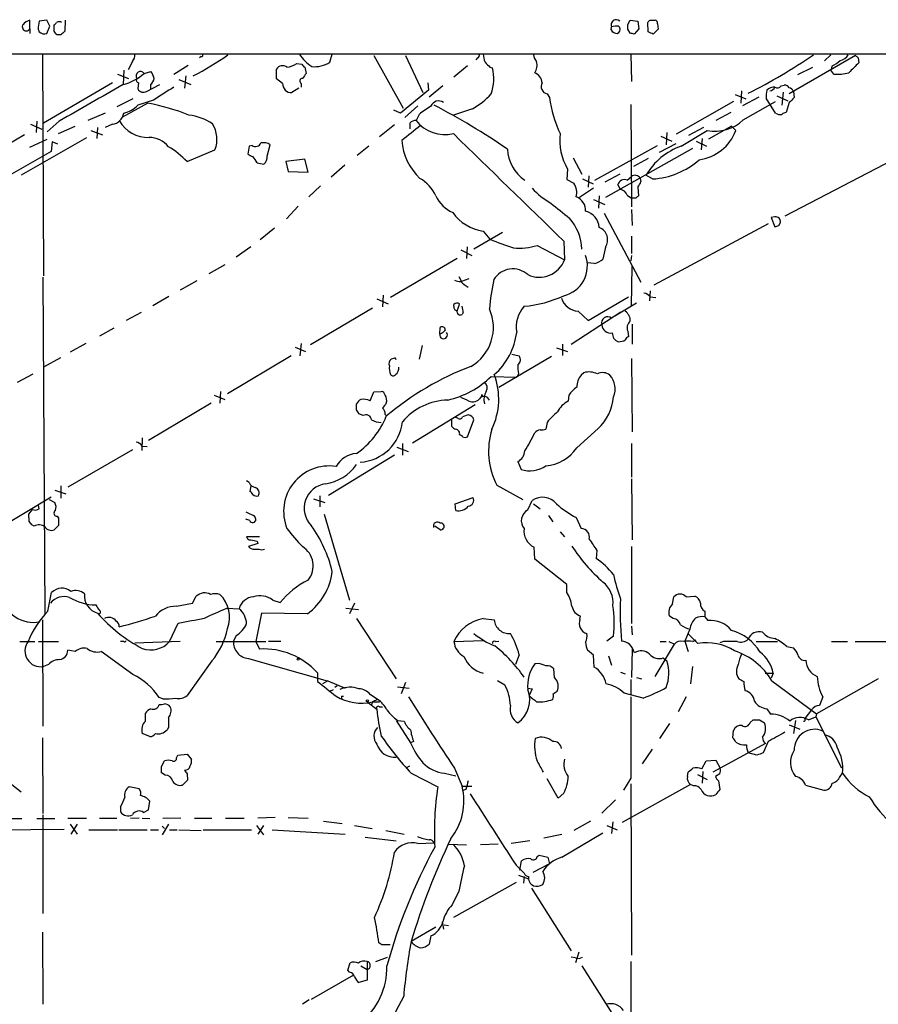
# Model space of a CAD drawing. Extents: x 14 to 1054, y 4 to 883.
# Drawn here: x 616 to 733, y 721 to 855 of the extents above; entities that cross this region are included whole.
import ezdxf

# ---------------------------------------------------------------- set-up
doc = ezdxf.new("R2010")
doc.units = 0
doc.header["$MEASUREMENT"] = 0
doc.layers.add('MAIN', color=5, linetype='CONTINUOUS')

msp = doc.modelspace()

# ---------------------------------------------------------------- linework, layer by layer
at = {"layer": 'MAIN'}
for p, q in [((617.5587, 854.0326), (617.5587, 855.218)), ((619.8447, 855.218), (618.8287, 855.0486)), ((620.268, 854.3713), (619.8447, 855.218)), ((622.3847, 855.218), (622.3, 853.694)), ((699.0927, 854.6253), (699.4313, 855.218)), ((699.4313, 855.218), (700.4473, 855.0486)), ((702.1407, 855.218), (702.818, 855.218)), ((617.5587, 854.0326), (617.5587, 853.3553)), ((618.6593, 853.948), (618.8287, 853.6093)), ((619.8447, 853.3553), (620.268, 854.3713)), ((620.8607, 853.694), (620.8607, 854.5406)), ((696.8067, 853.8633), (696.8913, 854.2866)), ((697.8227, 854.3713), (697.992, 854.202)), ((699.4313, 853.44), (699.0927, 853.948)), ((700.6167, 854.0326), (699.9393, 853.2706)), ((700.4473, 855.0486), (700.6167, 854.0326)), ((701.8867, 853.6093), (701.802, 854.8793)), ((703.2413, 853.948), (702.564, 853.2706)), ((703.1567, 854.71), (703.2413, 853.948)), ((621.792, 853.186), (621.1993, 853.186)), ((57.8273, 850.646), (1050.7133, 850.5613)), ((619.252, 850.5613), (619.4213, 820.3353)), ((640.9267, 850.2226), (640.6727, 850.0533)), ((658.4527, 849.4606), (658.7913, 850.5613)), ((664.464, 850.392), (668.4433, 843.1953)), ((668.782, 850.392), (671.1527, 845.312)), ((678.6033, 850.0533), (678.3493, 849.7993)), ((699.516, 850.5613), (699.6007, 846.836)), ((730.1653, 850.392), (721.106, 845.1426)), ((726.7787, 850.4766), (725.932, 849.63)), ((730.504, 850.0533), (730.5887, 849.376)), ((631.5287, 849.5453), (630.936, 848.4446)), ((639.1487, 849.0373), (637.2013, 847.7673)), ((651.1713, 847.1746), (651.1713, 848.5293)), ((653.9653, 849.2913), (654.6427, 849.2066)), ((655.066, 848.7833), (655.2353, 847.9366)), ((677.2487, 848.9526), (675.386, 847.4286)), ((680.2967, 848.7833), (680.6353, 848.6986)), ((722.2913, 847.7673), (724.3233, 848.7833)), ((726.948, 848.9526), (726.7787, 848.36)), ((629.4967, 847.852), (631.0207, 847.2593)), ((630.3433, 848.36), (630.2587, 846.4126)), ((633.1373, 847.9366), (634.0687, 848.1906)), ((637.8787, 847.09), (639.4873, 846.4126)), ((638.81, 847.598), (638.6407, 845.9046)), ((652.018, 846.582), (651.1713, 847.1746)), ((727.202, 847.852), (726.7787, 848.36)), ((628.8193, 846.6666), (619.4213, 841.1633)), ((632.3753, 846.6666), (632.2907, 845.82)), ((633.476, 845.4813), (635.254, 846.4126)), ((633.984, 846.4126), (633.984, 845.82)), ((654.2193, 845.9046), (653.288, 845.312)), ((654.558, 846.582), (654.558, 846.074)), ((671.83, 846.6666), (671.9147, 845.6506)), ((673.862, 846.2433), (671.9993, 844.7193)), ((720.0053, 846.2433), (720.4287, 846.328)), ((631.6133, 844.4653), (629.412, 843.3646)), ((671.9147, 845.6506), (668.1047, 842.518)), ((688.086, 845.1426), (688.4247, 844.6346)), ((713.74, 845.058), (715.1793, 844.4653)), ((714.5867, 845.566), (714.502, 843.8726)), ((716.9573, 844.7193), (714.756, 843.534)), ((719.2433, 842.518), (717.9733, 844.55)), ((719.4127, 844.8886), (720.9367, 844.2113)), ((720.2593, 845.3966), (720.09, 843.6186)), ((721.6987, 845.4813), (721.7833, 844.6346)), ((633.6453, 843.8726), (630.0893, 841.9253)), ((634.4073, 844.296), (632.2907, 843.6186)), ((670.4753, 843.534), (668.6973, 841.9253)), ((677.926, 843.1106), (675.3013, 842.264)), ((699.516, 843.7033), (699.6007, 829.7333)), ((713.486, 844.1266), (705.6967, 839.6393)), ((714.8407, 841.5866), (719.2433, 844.1266)), ((721.106, 843.9573), (720.6827, 842.6026)), ((627.8033, 842.518), (625.4327, 841.502)), ((668.1047, 842.518), (667.1733, 842.9413)), ((670.6447, 842.3486), (670.2213, 841.502)), ((713.1473, 842.6026), (711.1153, 841.502)), ((617.6433, 840.994), (619.1673, 840.3166)), ((618.49, 841.4173), (618.4053, 839.8933)), ((621.538, 841.4173), (619.9293, 839.978)), ((621.4533, 839.724), (623.7393, 840.74)), ((626.7873, 840.5706), (626.7027, 839.0466)), ((628.8193, 840.994), (627.8033, 840.5706)), ((667.258, 840.9093), (665.226, 839.3006)), ((669.3747, 841.1633), (669.3747, 840.4013)), ((709.422, 840.5706), (707.39, 839.47)), ((713.232, 840.74), (710.0993, 838.962)), ((713.232, 840.74), (713.8247, 840.1473)), ((616.7967, 839.5546), (607.2293, 833.9666)), ((625.2633, 839.1313), (616.3733, 834.0513)), ((625.856, 840.1473), (627.4647, 839.5546)), ((703.58, 839.3853), (705.104, 838.708)), ((704.4267, 839.8933), (704.342, 838.2)), ((706.374, 838.0306), (709.93, 840.1473)), ((709.2527, 839.0466), (709.0833, 837.5226)), ((617.5587, 837.8613), (619.9293, 838.962)), ((620.6067, 838.6233), (620.4373, 837.2686)), ((621.3687, 838.2846), (620.6067, 838.6233)), ((647.446, 838.0306), (647.2767, 836.93)), ((647.8693, 838.1153), (647.446, 838.0306)), ((649.9013, 836.676), (650.3247, 838.2)), ((663.7867, 838.0306), (662.178, 836.7606)), ((694.6053, 833.374), (703.1567, 838.1153)), ((707.898, 837.692), (696.0447, 831.0033)), ((703.4107, 837.184), (705.6967, 838.3693)), ((708.406, 838.708), (709.8453, 838.0306)), ((739.4787, 838.3693), (720.5133, 828.4633)), ((620.4373, 837.2686), (596.9847, 823.976)), ((638.9793, 835.914), (642.7893, 837.5226)), ((691.642, 836.422), (692.8273, 834.2206)), ((701.8867, 836.3373), (699.8547, 835.2366)), ((648.5467, 835.7446), (649.478, 835.5753)), ((655.066, 836.2526), (652.4413, 835.914)), ((652.4413, 835.914), (652.78, 834.5593)), ((655.4893, 834.4746), (655.066, 836.2526)), ((660.4847, 835.406), (658.622, 833.7973)), ((652.78, 834.5593), (655.4893, 834.4746)), ((690.88, 834.898), (690.7953, 833.4586)), ((693.7587, 833.9666), (693.674, 832.4426)), ((697.992, 834.2206), (695.96, 833.12)), ((699.008, 833.374), (699.6007, 833.882)), ((700.786, 833.628), (700.8707, 833.2046)), ((702.4793, 833.5433), (701.548, 834.0513)), ((657.1827, 832.612), (655.574, 831.088)), ((690.7953, 833.4586), (691.7267, 832.9506)), ((692.912, 833.5433), (694.3513, 832.866)), ((698.0767, 832.104), (697.738, 832.7813)), ((700.4473, 832.4426), (700.532, 831.2573)), ((694.436, 832.2733), (692.4887, 831.0033)), ((695.198, 831.2573), (695.1133, 829.564)), ((699.008, 831.342), (699.6007, 830.9186)), ((654.1347, 829.818), (652.526, 828.1246)), ((694.436, 830.7493), (695.96, 830.072)), ((700.1933, 830.9186), (699.6007, 830.9186)), ((695.8753, 828.8866), (700.8707, 819.4886)), ((699.6007, 829.3946), (699.6853, 827.1933)), ((719.1587, 828.3786), (718.6507, 828.294)), ((718.6507, 828.294), (719.1587, 827.024)), ((718.2273, 827.4473), (702.6487, 819.0653)), ((719.6667, 827.1933), (719.9207, 827.6166)), ((650.9173, 826.8546), (648.97, 825.246)), ((681.99, 826.262), (678.0953, 823.976)), ((679.3653, 826.4313), (680.2967, 825.3306)), ((699.6007, 825.754), (699.6007, 823.3833)), ((647.7, 824.3146), (645.668, 822.8753)), ((677.164, 824.3146), (677.0793, 822.706)), ((686.7313, 824.484), (690.4567, 822.5366)), ((690.372, 825.0766), (690.4567, 822.5366)), ((696.0447, 824.23), (695.706, 822.6213)), ((676.3173, 823.8913), (677.8413, 823.1293)), ((699.6007, 823.1293), (699.516, 822.3673)), ((644.144, 821.8593), (641.9427, 820.5893)), ((675.8093, 822.706), (666.75, 817.372)), ((694.5207, 822.0286), (693.5893, 822.1133)), ((699.6007, 816.2713), (699.6853, 821.6053)), ((676.0633, 820.2506), (676.402, 819.5733)), ((619.3367, 820.166), (619.5907, 774.192)), ((640.334, 819.658), (638.048, 818.388)), ((677.418, 819.912), (676.402, 819.5733)), ((636.524, 817.5413), (634.3227, 816.2713)), ((665.734, 817.7106), (665.6493, 816.102)), ((702.1407, 818.3033), (702.056, 816.9486)), ((664.8873, 817.2026), (666.4113, 816.5253)), ((675.386, 816.1866), (675.386, 816.4406)), ((693.674, 814.2393), (699.1773, 817.4566)), ((700.278, 816.61), (697.3147, 814.832)), ((702.1407, 817.4566), (702.9027, 817.372)), ((632.714, 815.34), (630.682, 814.2393)), ((664.2947, 815.9326), (655.828, 810.9373)), ((676.656, 815.34), (676.4867, 815.086)), ((691.388, 811.022), (698.1613, 815.4246)), ((692.3193, 815.5093), (693.674, 814.2393)), ((699.6853, 813.7313), (699.6853, 811.022)), ((628.9887, 813.2233), (627.0413, 812.1226)), ((673.4387, 812.3766), (673.5233, 813.308)), ((673.6927, 812.4613), (673.4387, 812.3766)), ((699.0927, 812.8), (699.1773, 812.038)), ((625.1787, 811.1066), (623.062, 809.9213)), ((654.558, 811.1066), (654.3887, 809.4133)), ((671.068, 810.8526), (670.6447, 808.99)), ((690.2027, 811.022), (690.2027, 809.498)), ((653.7113, 810.5986), (655.1507, 810.006)), ((683.26, 809.6673), (684.276, 809.4133)), ((689.356, 810.514), (690.88, 810.006)), ((621.7073, 809.1593), (619.4213, 807.8893)), ((653.2033, 809.4133), (644.4827, 804.2486)), ((667.1733, 809.0746), (666.8347, 808.99)), ((688.6787, 809.3286), (681.482, 805.0953)), ((699.6007, 809.0746), (699.6853, 799.084)), ((615.8653, 805.8573), (617.982, 806.958)), ((684.1913, 806.958), (683.9373, 806.5346)), ((693.0813, 807.1273), (692.7427, 806.7886)), ((680.466, 806.6193), (683.9373, 806.5346)), ((643.5513, 804.5873), (643.4667, 802.9786)), ((663.956, 803.3173), (664.464, 804.5026)), ((664.464, 804.5026), (665.48, 804.5873)), ((679.196, 804.164), (679.1113, 803.8253)), ((642.2813, 802.9786), (633.73, 797.8986)), ((642.7047, 804.0793), (644.144, 803.4866)), ((662.0933, 802.0473), (662.0933, 802.894)), ((669.7133, 797.56), (678.2647, 802.8093)), ((677.164, 803.402), (676.3173, 803.7406)), ((691.0493, 804.0793), (690.9647, 803.2326)), ((663.0247, 801.2853), (662.432, 801.5393)), ((665.988, 801.4546), (666.1573, 801.2853)), ((675.0473, 800.6926), (675.0473, 799.846)), ((675.894, 800.9466), (675.64, 801.0313)), ((677.3333, 801.37), (676.5713, 801.116)), ((677.2487, 798.4066), (678.0953, 800.6926)), ((688.086, 800.354), (687.9167, 799.4226)), ((692.15, 796.8826), (695.0287, 799.5073)), ((632.8833, 798.2373), (632.7987, 796.544)), ((668.3587, 797.4753), (668.3587, 795.8666)), ((699.6007, 797.4753), (699.6007, 792.9033)), ((631.5287, 796.6286), (622.7233, 791.5486)), ((632.8833, 797.1366), (633.5607, 797.052)), ((667.5967, 796.9673), (669.1207, 796.3746)), ((658.2833, 790.448), (667.258, 795.9513)), ((684.1067, 795.02), (684.53, 793.9193)), ((647.446, 792.1413), (647.1073, 792.3953)), ((699.6007, 792.6493), (699.6853, 784.352)), ((620.9453, 791.1253), (622.4693, 790.6173)), ((621.792, 791.718), (621.792, 790.0246)), ((647.7, 791.718), (647.5307, 790.956)), ((681.228, 791.8026), (684.784, 789.8553)), ((611.9707, 785.114), (620.4373, 790.194)), ((620.1833, 789.8553), (620.9453, 789.432)), ((656.2513, 789.94), (657.7753, 789.432)), ((657.098, 790.3633), (657.098, 788.8393)), ((675.5553, 789.2626), (678.0107, 790.1093)), ((685.4613, 788.416), (686.054, 789.686)), ((617.3893, 787.8233), (617.8973, 788.5006)), ((618.8287, 788.5853), (618.744, 789.0933)), ((675.64, 788.3313), (675.5553, 789.2626)), ((686.2233, 789.2626), (687.1547, 788.5853)), ((617.474, 786.892), (617.3893, 787.8233)), ((621.284, 787.5693), (621.4533, 787.3153)), ((647.5307, 786.9766), (647.0227, 787.146)), ((657.6907, 787.8233), (661.162, 776.1393)), ((688.2553, 787.654), (688.848, 786.8073)), ((692.0653, 787.4), (692.7427, 785.876)), ((618.1513, 786.2146), (617.8127, 786.384)), ((621.4533, 786.2993), (620.8607, 785.7066)), ((673.5233, 785.7066), (672.7613, 786.2146)), ((689.864, 785.4526), (690.4567, 784.7753)), ((648.8853, 784.7753), (647.1073, 784.7753)), ((648.5467, 784.1826), (648.6313, 783.844)), ((648.6313, 783.844), (647.3613, 783.4206)), ((648.208, 783.082), (648.8007, 783.082)), ((686.3927, 781.7273), (686.308, 783.336)), ((694.8593, 782.9126), (694.7747, 781.812)), ((699.6007, 783.4206), (699.6007, 772.922)), ((690.7953, 778.256), (686.3927, 781.7273)), ((690.7953, 777.1553), (690.7953, 778.256)), ((620.014, 774.6153), (620.522, 777.1553)), ((639.7413, 775.716), (640.2493, 776.6473)), ((650.6633, 776.1393), (651.6793, 775.8006)), ((705.1887, 775.6313), (705.358, 776.5626)), ((707.0513, 776.5626), (708.2367, 776.6473)), ((637.54, 775.2926), (639.7413, 775.716)), ((644.398, 775.0386), (646.0913, 774.954)), ((660.654, 775.0386), (662.3473, 774.8693)), ((661.8393, 775.716), (661.162, 774.2766)), ((709.5913, 774.6153), (709.5913, 773.8533)), ((619.252, 773.43), (619.3367, 758.952)), ((649.1393, 774.3613), (648.3773, 770.4666)), ((655.4047, 774.2766), (649.1393, 774.3613)), ((662.0933, 773.5993), (667.512, 765.3866)), ((679.3653, 773.5993), (680.8893, 773.43)), ((692.5733, 773.5146), (692.658, 773.938)), ((705.2733, 773.5993), (704.7653, 773.938)), ((709.5913, 773.8533), (710.0147, 773.3453)), ((636.6087, 770.4666), (637.794, 773.0066)), ((699.6007, 772.5833), (699.6853, 771.398)), ((707.5593, 772.16), (706.882, 770.5513)), ((631.8673, 770.2973), (638.048, 770.5513)), ((645.668, 771.3133), (645.3293, 770.5513)), ((650.0707, 770.5513), (651.764, 770.5513)), ((675.386, 770.4666), (679.3653, 770.636)), ((681.0587, 770.4666), (681.482, 770.5513)), ((697.1453, 771.2286), (696.214, 770.5513)), ((706.882, 770.5513), (707.3053, 769.112)), ((707.39, 771.4826), (708.66, 770.2126)), ((707.9827, 770.4666), (708.406, 770.7206)), ((616.204, 770.4666), (618.236, 770.4666)), ((618.744, 770.4666), (621.4533, 770.4666)), ((623.7393, 769.112), (622.7233, 769.2813)), ((630.3433, 770.4666), (629.92, 770.4666)), ((642.9587, 770.4666), (649.732, 770.4666)), ((648.3773, 770.4666), (648.8853, 769.4506)), ((694.436, 768.604), (693.5893, 769.2813)), ((699.6853, 769.4506), (699.6007, 765.556)), ((702.818, 765.7253), (705.4427, 770.128)), ((703.4953, 770.4666), (704.342, 770.4666)), ((704.6807, 770.4666), (705.4427, 770.128)), ((712.1313, 770.4666), (711.6233, 770.2973)), ((716.6187, 770.4666), (719.4973, 770.4666)), ((720.7673, 769.7893), (721.6987, 769.62)), ((726.8633, 770.4666), (729.0647, 770.4666)), ((730.0807, 770.4666), (734.9913, 770.4666)), ((631.6133, 765.9793), (627.2953, 769.112)), ((647.3613, 768.1806), (657.7753, 765.2173)), ((684.276, 768.6886), (683.768, 767.334)), ((694.5207, 766.9953), (694.436, 768.604)), ((696.468, 768.5193), (696.8913, 767.2493)), ((703.9187, 768.2653), (704.4267, 767.842)), ((620.0987, 767.334), (619.4213, 767.08)), ((642.366, 767.842), (638.9793, 763.1006)), ((686.9007, 767.5033), (686.3927, 767.4186)), ((689.102, 765.556), (689.0173, 766.7413)), ((707.898, 767.08), (707.644, 764.7093)), ((656.7593, 766.2333), (656.7593, 765.048)), ((657.7753, 765.2173), (658.1987, 765.1326)), ((698.0767, 766.318), (698.754, 766.064)), ((699.516, 765.302), (699.516, 763.27)), ((700.278, 765.556), (700.9553, 765.3866)), ((717.804, 766.1486), (718.9047, 766.1486)), ((718.9047, 766.1486), (718.6507, 765.4713)), ((733.2133, 765.3866), (724.8313, 760.6453)), ((658.1987, 765.1326), (657.4367, 764.7093)), ((658.1987, 765.1326), (660.5693, 764.1166)), ((658.4527, 763.6933), (658.9607, 763.9473)), ((659.4687, 764.4553), (659.13, 764.2013)), ((667.6813, 764.286), (669.29, 764.1166)), ((668.782, 764.8786), (668.1893, 763.3546)), ((682.3287, 764.54), (681.3127, 765.1326)), ((685.4613, 764.1166), (686.054, 764.032)), ((686.054, 764.032), (685.6307, 763.1006)), ((718.7353, 765.1326), (724.8313, 760.6453)), ((635.6773, 762.6773), (635.1693, 762.8466)), ((660.0613, 763.016), (660.3153, 763.016)), ((664.972, 762.5926), (663.956, 763.27)), ((664.972, 762.5926), (664.2947, 762.254)), ((688.9327, 763.3546), (689.4407, 763.6933)), ((701.2093, 762.762), (698.5847, 763.4393)), ((707.0513, 762.9313), (705.9507, 760.8993)), ((725.678, 762.9313), (725.2547, 761.746)), ((663.5327, 762.254), (664.8873, 761.238)), ((664.2947, 762.254), (664.1253, 761.8306)), ((664.2947, 762.254), (665.226, 762.254)), ((665.226, 761.5766), (665.6493, 761.5766)), ((718.058, 761.3226), (718.566, 760.5606)), ((724.154, 761.1533), (723.2227, 759.968)), ((633.3067, 759.6293), (633.3067, 760.73)), ((715.772, 759.46), (716.1953, 759.7986)), ((717.042, 759.7986), (717.7193, 759.3753)), ((723.7307, 759.7986), (724.7467, 760.222)), ((724.8313, 760.6453), (724.7467, 760.222)), ((724.7467, 760.222), (728.218, 753.2793)), ((636.4393, 758.7826), (636.27, 758.444)), ((667.512, 759.714), (669.4593, 756.666)), ((667.6813, 759.714), (668.6127, 759.6293)), ((704.7653, 759.2906), (703.4107, 757.2586)), ((721.106, 759.1213), (722.5453, 758.5286)), ((721.9527, 759.714), (721.6987, 757.936)), ((619.252, 757.3433), (619.3367, 747.014)), ((633.8993, 757.5126), (632.8833, 757.936)), ((713.4013, 757.3433), (713.486, 758.3593)), ((669.8827, 756.8353), (669.4593, 756.666)), ((702.3947, 755.8193), (701.04, 753.7873)), ((717.8887, 756.5813), (710.692, 752.6866)), ((718.2273, 756.8353), (717.55, 755.3113)), ((637.54, 754.634), (637.7093, 754.9726)), ((637.7093, 754.9726), (638.9793, 755.142)), ((638.9793, 755.142), (639.572, 754.38)), ((716.7033, 754.9726), (715.518, 755.3113)), ((635.508, 753.4486), (635.9313, 754.2106)), ((668.8667, 753.2793), (669.3747, 753.5333)), ((675.4707, 753.1946), (676.4867, 750.7393)), ((709.168, 753.11), (709.7607, 754.2106)), ((709.7607, 754.2106), (711.1153, 754.2953)), ((711.1153, 754.2953), (711.708, 753.1946)), ((636.016, 752.2633), (635.508, 752.602)), ((638.9793, 752.4326), (639.064, 751.586)), ((669.544, 752.5173), (673.1847, 750.6546)), ((674.116, 752.5173), (675.64, 752.1786)), ((689.61, 749.1306), (688.086, 751.7553)), ((699.516, 751.84), (698.5, 750.2313)), ((707.2207, 752.094), (707.3053, 752.6866)), ((708.5753, 752.348), (709.93, 751.6706)), ((709.3373, 752.7713), (709.2527, 751.1626)), ((711.6233, 752.4326), (711.0307, 752.094)), ((728.0487, 752.094), (728.3873, 752.5173)), ((615.1033, 750.9933), (616.3733, 749.9773)), ((632.46, 750.4006), (631.1053, 750.6546)), ((639.064, 751.586), (638.3867, 750.9086)), ((676.4867, 750.7393), (677.8413, 750.7393)), ((707.644, 750.9933), (698.3307, 745.8286)), ((699.516, 751.078), (699.6007, 727.71)), ((708.0673, 750.824), (707.644, 750.9933)), ((711.454, 751.5013), (711.6233, 750.316)), ((723.3073, 750.9086), (725.8473, 750.2313)), ((676.9947, 750.316), (676.4867, 750.1466)), ((690.372, 749.808), (689.61, 749.1306)), ((629.92, 747.9453), (629.92, 747.268)), ((633.73, 747.522), (633.8993, 748.7073)), ((697.3993, 748.8766), (695.5367, 747.0986)), ((619.3367, 746.8446), (619.3367, 733.3826)), ((622.7233, 746.4213), (625.2633, 746.4213)), ((627.0413, 746.4213), (629.412, 746.4213)), ((632.46, 746.4213), (631.2747, 746.3366)), ((632.8833, 746.4213), (633.8993, 746.3366)), ((633.0527, 747.1833), (633.73, 747.522)), ((638.1327, 746.4213), (635.6773, 746.3366)), ((639.9953, 746.4213), (642.366, 746.4213)), ((644.2287, 746.4213), (646.7687, 746.4213)), ((651.002, 746.506), (648.6313, 746.4213)), ((652.78, 746.506), (655.4893, 746.4213)), ((614.172, 746.3366), (616.458, 746.3366)), ((618.49, 746.3366), (620.9453, 746.3366)), ((623.062, 745.5746), (623.9933, 744.22)), ((623.9933, 745.5746), (623.1467, 744.22)), ((636.4393, 745.5746), (635.5927, 744.1353)), ((635.5927, 745.3206), (635.9313, 744.982)), ((648.462, 745.4053), (649.3933, 744.1353)), ((649.3933, 745.4053), (648.6313, 744.22)), ((657.606, 745.998), (660.146, 745.6593)), ((661.8393, 745.4053), (664.21, 744.982)), ((694.0127, 745.998), (691.7267, 744.728)), ((696.214, 745.4053), (697.6533, 744.8126)), ((697.0607, 745.9133), (696.8913, 744.3046)), ((612.0553, 744.8126), (622.2153, 744.8973)), ((625.602, 744.8126), (629.4967, 744.8126)), ((629.666, 744.8126), (633.5607, 744.8126)), ((633.984, 744.8126), (635.0847, 744.8126)), ((636.6087, 744.8126), (637.6247, 744.8126)), ((637.8787, 744.8126), (640.9267, 744.728)), ((641.1807, 744.8126), (647.7847, 744.8126)), ((650.5787, 744.8126), (660.5693, 744.22)), ((663.2787, 743.7966), (667.512, 743.2886)), ((666.0727, 744.728), (668.6127, 744.22)), ((687.6627, 743.712), (690.118, 744.22)), ((690.118, 741.0873), (695.706, 744.3893)), ((670.4753, 742.95), (672.6767, 743.0346)), ((674.624, 742.8653), (677.0793, 742.7806)), ((681.3973, 742.8653), (679.0267, 742.7806)), ((685.7153, 743.2886), (683.1753, 742.95)), ((686.7313, 741.172), (686.9853, 741.3413)), ((686.9853, 741.3413), (688.1707, 741.0873)), ((688.1707, 741.0873), (688.4247, 740.156)), ((683.8527, 739.9866), (684.9533, 738.886)), ((684.3607, 739.3093), (684.6147, 740.5793)), ((688.4247, 740.156), (686.1387, 738.9706)), ((684.1913, 738.632), (685.546, 738.124)), ((684.9533, 738.4626), (684.8687, 737.5313)), ((683.8527, 737.616), (675.3013, 732.8746)), ((676.0633, 736.4306), (675.132, 734.568)), ((685.9693, 736.854), (691.388, 728.3026)), ((673.7773, 732.282), (673.9467, 731.266)), ((674.0313, 731.8586), (674.624, 731.774)), ((619.252, 730.8426), (619.3367, 721.0213)), ((672.9307, 731.52), (669.544, 729.5726)), ((672.2533, 730.3346), (671.9993, 729.234)), ((665.5647, 729.1493), (665.1413, 729.4033)), ((692.404, 728.1333), (691.9807, 726.694)), ((660.908, 725.678), (661.2467, 726.694)), ((662.686, 726.2706), (663.5327, 725.7626)), ((663.5327, 726.8633), (663.5327, 724.3233)), ((664.718, 726.8633), (666.3267, 727.456)), ((691.9807, 727.3713), (691.388, 727.456)), ((692.8273, 726.2706), (698.4153, 717.4653)), ((661.67, 725.0006), (655.9127, 721.6986)), ((661.162, 725.424), (660.908, 725.678)), ((663.5327, 724.3233), (662.432, 723.9846)), ((655.6587, 721.614), (654.7273, 721.0213))]:
    msp.add_line(p, q, dxfattribs=at)
for centre, radius in [((654.1346, 768.0678), 0.1411), ((663.5749, 762.381), 0.1338)]:
    msp.add_circle(centre, radius, dxfattribs=at)
for centre, radius, start, end in [((618.4756, 852.7489), 2.6338, 110.372473, 134.567756), ((697.5002, 854.583), 0.6772, 43.432447, 205.955867), ((617.2714, 939.7485), 119.784, 314.885476, 315.114592), ((702.7077, 854.7775), 0.4541, 351.450515, 75.942335), ((617.0687, 854.2907), 0.5539, 142.836323, 332.222668), ((622.8177, 853.8713), 4.1591, 163.55674, 178.943322), ((536.3675, 939.3473), 119.7133, 314.893903, 315.12312), ((621.538, 854.2862), 0.683, 60.270726, 119.729274), ((697.738, 854.4559), 1.1039, 212.469202, 265.599304), ((697.5129, 852.6151), 1.7833, 79.995743, 110.399239), ((697.3993, 853.948), 0.6448, 293.197424, 23.197424), ((529.7427, 854.2867), 169.3503, 359.885409, 0.114558), ((619.5599, 854.3752), 1.0589, 226.327772, 285.602022), ((494.03, 768.79), 152.6261, 33.57027, 33.799453), ((749.0209, 726.4651), 179.57, 134.885386, 135.114614), ((657.3353, 726.3553), 133.8753, 71.443693, 71.672876), ((617.5554, 684.125), 189.3058, 63.316973, 63.54617), ((22936.0594, 21001.2225), 30173.4113, 221.89989683, 222.48993931), ((630.4917, 850.4553), 1.3797, 318.732034, 4.40635), ((623.2036, 880.3205), 36.7024, 296.929693, 305.596911), ((640.9267, 850.4343), 0.2116, 270, 36.875312), ((659.3423, 853.9063), 6.0476, 213.580757, 236.419243), ((678.561, 850.3496), 0.2994, 278.124688, 45), ((682.5207, 850.7098), 3.1589, 182.694476, 203.294332), ((688.5308, 850.9638), 2.3584, 191.922191, 216.975336), ((681.927, 912.268), 74.9854, 296.613335, 304.508153), ((727.9294, 851.0628), 1.3534, 275.056838, 334.334263), ((814.9846, 934.8725), 119.7133, 224.885341, 225.114592), ((652.0101, 847.9816), 1.0018, 53.160989, 146.857206), ((652.1458, 852.083), 3.3323, 278.019707, 303.094435), ((655.3621, 849.5027), 0.778, 202.371723, 247.628278), ((656.3829, 852.6533), 3.8049, 264.183472, 302.954995), ((849.2954, 1018.4842), 239.4973, 224.889621, 225.118787), ((674.6825, 847.2), 6.1385, 340.417689, 14.130417), ((685.0293, 849.0317), 1.697, 323.458283, 17.617073), ((725.3499, 852.4371), 3.8335, 294.637661, 314.749525), ((1068.5861, 510.0239), 478.9594, 134.885409, 135.114591), ((628.4632, 853.2847), 7.1028, 284.64256, 311.152612), ((632.6294, 847.5979), 0.6, 33.698013, 213.684771), ((632.4459, 847.0476), 0.3875, 146.88812, 259.502061), ((633.391, 847.3441), 1.1043, 302.481141, 355.595723), ((632.1864, 846.7732), 2.3563, 11.905565, 36.980293), ((654.7338, 846.8979), 0.3615, 91.030389, 240.903834), ((824.3462, 720.5681), 211.7103, 143.014201, 143.24333), ((685.7877, 846.5092), 1.6286, 5.546065, 68.193364), ((727.7105, 854.0281), 6.197, 265.293254, 284.231783), ((1874.7549, -1336.2715), 2512.5447, 119.6903953, 119.9195769), ((633.0417, 846.2047), 0.8438, 207.123809, 300.978896), ((1080.3122, 146.6726), 827.9551, 122.3566035, 122.5857822), ((653.2315, 846.5255), 1.2148, 177.33426, 272.66574), ((688.3188, 846.1586), 1.0423, 150.830601, 257.094377), ((719.0763, 844.6458), 1.4306, 86.697981, 135.382325), ((718.4027, 846.3764), 0.8142, 275.539741, 338.198591), ((719.5012, 846.5627), 0.5968, 234.975732, 327.641471), ((720.5133, 845.6507), 0.6826, 29.738635, 97.11981), ((720.8945, 845.1428), 0.8725, 22.826965, 75.97172), ((672.2878, 852.7619), 11.1775, 300.293077, 317.026223), ((705.4283, 846.9521), 17.1608, 187.761287, 204.910274), ((721.3171, 844.8462), 3.3569, 166.135551, 185.062153), ((890.7945, 674.9461), 239.4973, 134.885425, 135.114575), ((629.5843, 846.1342), 3.695, 281.853679, 317.092527), ((628.0739, 814.0083), 30.3795, 68.448789, 79.432538), ((675.992, 836.2597), 8.1036, 117.475109, 131.289752), ((673.2814, 843.0984), 1.0864, 52.238801, 161.154754), ((627.4426, 757.1332), 97.6005, 55.540454, 62.38927), ((628.5653, 842.772), 1.7961, 278.130102, 351.869898), ((638.1752, 834.433), 7.9021, 57.244472, 82.304978), ((719.8785, 843.4922), 1.163, 236.894758, 280.478021), ((720.7414, 841.6471), 0.9573, 93.51548, 132.879217), ((633.6448, 843.6694), 4.4566, 209.099683, 272.18481), ((639.1391, 838.9692), 3.9264, 338.381228, 32.496039), ((1177.568, 204.7786), 813.2368, 128.5452223, 128.7743942), ((670.1245, 840.5165), 0.9902, 84.39016, 139.217958), ((674.1296, 844.5224), 4.9394, 217.697453, 283.722271), ((710.9037, 845.922), 5.8562, 260.429108, 312.242757), ((633.7599, 835.7558), 3.4606, 39.263313, 89.092669), ((4344.6926, 4600.0813), 5254.0194, 225.7014649, 225.9306473), ((697.6103, 838.8349), 7.7972, 173.452393, 210.32557), ((707.9885, 842.3486), 6.2375, 277.74688, 339.33451), ((630.8047, 828.2993), 11.1717, 42.969101, 59.710965), ((648.3265, 838.7588), 0.7894, 234.606606, 337.287456), ((649.3932, 836.8447), 1.6445, 55.499193, 101.87843), ((676.1519, 839.3719), 7.8992, 184.205666, 226.648149), ((709.5896, 829.2148), 9.384, 110.039653, 148.975825), ((732.3053, 1006.1154), 189.3504, 243.316974, 243.546117), ((645.8506, 834.4881), 2.9745, 24.987569, 44.997276), ((648.5392, 836.5681), 1.3664, 313.398651, 4.52928), ((688.0805, 837.8583), 5.419, 182.654797, 235.843961), ((701.86, 844.0352), 10.5102, 273.378049, 311.536703), ((667.9121, 828.8046), 5.5859, 26.045775, 59.71211), ((700.0848, 833.2485), 0.7973, 28.422919, 127.385881), ((689.8001, 831.6383), 2.3311, 346.345282, 34.260661), ((698.6255, 832.5367), 0.9206, 65.44787, 164.591493), ((699.2441, 833.6098), 1.6763, 315.870102, 346.011837), ((677.0535, 833.0941), 4.5135, 204.014046, 245.985954), ((694.2322, 839.8926), 11.1775, 222.973777, 239.706924), ((691.3962, 829.2638), 1.943, 356.36462, 69.857421), ((697.9581, 831.0089), 1.1015, 17.602583, 83.818923), ((785.0626, 746.388), 119.7841, 134.885442, 135.114558), ((1197.8587, 1464.2186), 813.1899, 231.2255959, 231.4547811), ((680.2602, 832.5509), 6.1847, 215.365045, 261.680319), ((692.7879, 826.7886), 2.4149, 3.577962, 76.898326), ((719.2434, 827.7013), 0.6826, 352.87186, 97.12814), ((686.0814, 823.733), 6.7503, 2.06301, 41.539014), ((694.513, 825.2383), 1.8337, 326.643563, 68.065142), ((677.0852, 954.116), 133.8752, 288.317001, 288.54617), ((699.2027, 871.6888), 50.0652, 247.813172, 251.737822), ((684.3185, 831.9532), 7.8492, 264.117194, 287.902182), ((689.3749, 821.7123), 4.2063, 283.712803, 19.68681), ((687.0357, 823.7903), 3.6434, 244.397783, 339.87354), ((694.1473, 824.2569), 2.2594, 279.512767, 313.62092), ((683.4189, 818.2006), 3.079, 48.444348, 148.107839), ((676.1481, 820.9288), 1.366, 240.270726, 277.115132), ((679.4952, 822.7521), 4.4949, 225.008112, 241.251083), ((722.03, 811.6532), 42.0279, 168.784927, 174.271772), ((683.5217, 832.4951), 16.3712, 275.016704, 294.73586), ((701.2096, 816.8643), 1.1035, 32.461635, 85.613639), ((675.8199, 816.0491), 0.4552, 162.416941, 268.665732), ((675.8214, 815.9932), 0.6243, 58.458631, 134.22122), ((672.9292, 817.1687), 3.2825, 331.332285, 348.696229), ((674.2417, 815.2974), 2.4147, 1.010871, 21.607537), ((688.1084, 813.362), 4.2347, 138.163538, 189.94567), ((692.5452, 818.1584), 2.6587, 199.125998, 265.125937), ((676.2261, 815.4442), 0.443, 160.23131, 306.036883), ((674.6302, 813.3019), 6.1351, 299.722872, 24.519777), ((697.8227, 814.197), 1.6092, 358.490129, 54.637819), ((696.3608, 813.8989), 0.8617, 52.003724, 197.022082), ((696.7837, 813.7859), 1.2547, 186.373977, 278.815945), ((700.0945, 813.2692), 1.1062, 126.834678, 205.096369), ((673.9621, 812.292), 0.5301, 170.81838, 39.696249), ((673.7773, 812.9692), 0.4234, 0.013532, 126.859073), ((800.9466, 685.7154), 179.6053, 134.885409, 135.114591), ((674.8242, 813.7698), 9.184, 311.329887, 352.874597), ((698.2142, 812.5353), 1.2382, 179.504886, 251.567978), ((697.907, 812.886), 1.5277, 266.836813, 303.671344), ((699.4739, 811.3182), 0.7785, 112.394546, 157.621866), ((667.3284, 808.355), 0.8043, 127.864363, 201.624151), ((667.3003, 808.9053), 0.2117, 0, 126.875312), ((689.8584, 807.9733), 5.7573, 177.464453, 190.157176), ((683.6525, 808.8976), 0.8091, 304.14965, 39.594322), ((691.2748, 771.6753), 38.7638, 110.543295, 130.388181), ((668.7385, 807.7621), 2.1781, 172.17607, 204.083214), ((667.0887, 807.1273), 0.4234, 216.867191, 323.124688), ((666.8404, 807.7141), 1.0254, 304.916031, 9.838042), ((672.0243, 803.5431), 9.4699, 334.207206, 20.589044), ((694.4675, 805.2396), 2.3183, 138.073778, 181.473172), ((693.7973, 804.6729), 2.5567, 63.351765, 106.263073), ((695.6663, 805.6306), 1.5112, 50.019673, 118.552665), ((694.6771, 804.9274), 2.7031, 335.938296, 43.515985), ((671.7163, 815.6699), 12.5885, 282.958899, 314.031552), ((678.9057, 805.0711), 1.0069, 331.281451, 51.338414), ((665.3955, 803.9948), 0.5985, 8.116564, 81.883436), ((679.4923, 804.2062), 0.2992, 188.105736, 261.872606), ((681.637, 803.4443), 2.1732, 148.2671, 194.668681), ((695.1545, 801.0748), 5.0872, 126.199526, 143.800474), ((663.4057, 802.1741), 1.4969, 118.737847, 151.253601), ((662.9823, 800.8611), 2.6422, 68.375369, 96.438854), ((835.2682, 675.6101), 211.7103, 143.014201, 143.24333), ((664.9723, 803.3597), 1.2448, 342.172034, 35.316691), ((674.7292, 795.079), 8.3252, 91.30705, 139.92558), ((677.9207, 804.3863), 1.2415, 232.448009, 318.97123), ((679.4923, 803.1478), 0.7633, 19.453359, 146.299523), ((692.2201, 800.5377), 2.973, 114.978123, 155.017569), ((690.5335, 804.3885), 6.6357, 312.642625, 355.131239), ((535.2511, 717.1106), 152.6538, 33.578089, 33.807251), ((665.0025, 801.5515), 0.9902, 354.384402, 49.217958), ((694.899, 794.9803), 8.6772, 128.264332, 141.735668), ((655.6346, 805.4532), 11.3495, 304.685479, 337.994602), ((662.2412, 801.0752), 6.1505, 273.356505, 354.059063), ((663.4057, 800.6745), 0.7198, 1.440849, 121.954764), ((665.5112, 803.3581), 3.0043, 242.528276, 269.404959), ((676.1762, 801.2571), 0.4195, 227.73366, 340.347095), ((677.3208, 800.5887), 0.7814, 7.640673, 89.083404), ((675.9787, 800.5233), 1.1516, 216.024081, 252.896174), ((675.5448, 798.8088), 0.6211, 346.196429, 81.183707), ((690.3145, 796.4504), 10.2062, 163.069218, 207.09002), ((665.6505, 808.7576), 22.9592, 327.611339, 334.613798), ((687.2354, 798.2954), 1.0457, 94.42602, 143.692259), ((687.3665, 800.9044), 1.5806, 262.299482, 290.370222), ((631.9524, 796.5447), 1.1031, 32.449681, 85.617229), ((676.1057, 798.1104), 0.5518, 32.463229, 85.603684), ((676.91, 798.9997), 0.683, 240.270726, 299.729274), ((662.3801, 792.5857), 3.5466, 94.638466, 150.305014), ((683.2958, 796.5657), 1.7454, 297.682253, 356.505161), ((687.3548, 800.2731), 5.8727, 275.49042, 324.73735), ((658.3521, 788.2156), 6.1998, 81.211961, 202.17072), ((656.7999, 798.4081), 6.5229, 279.353295, 324.244316), ((685.649, 798.0026), 4.2339, 254.674735, 302.385667), ((648.603, 792.7198), 1.2936, 206.565051, 256.120598), ((647.2341, 790.2362), 0.7785, 22.378134, 67.605454), ((648.0639, 790.7443), 0.7552, 329.703699, 72.364007), ((658.3009, 788.6501), 3.351, 97.560408, 224.547833), ((619.8872, 788.797), 1.234, 337.828717, 30.96933), ((648.462, 791.0195), 0.7037, 223.785044, 291.16028), ((677.25, 789.7578), 0.838, 275.70515, 24.80045), ((687.4801, 787.7203), 2.4285, 39.425858, 125.960592), ((618.2932, 789.3104), 0.9014, 243.946632, 306.446566), ((621.2417, 787.9785), 0.4114, 120.966145, 275.901842), ((774.5306, 1041.9077), 283.9809, 243.320348, 243.549531), ((675.9913, 790.0427), 1.7471, 258.399999, 320.185191), ((686.2429, 786.9389), 1.6712, 117.885329, 219.495656), ((697.1815, 797.7436), 11.5397, 227.301976, 243.681864), ((490.6549, 701.9707), 152.6261, 33.578069, 33.807272), ((875.4531, 786.8073), 254.0003, 179.885409, 180.114592), ((647.9352, 787.1553), 0.4422, 203.834882, 358.794906), ((647.7, 787.0614), 0.6826, 7.11981, 60.249913), ((673.1564, 786.1864), 0.5818, 50.908052, 194.036244), ((673.5798, 786.1723), 0.4691, 263.082527, 96.917473), ((618.8061, 785.0679), 1.3205, 53.545785, 119.727659), ((620.4797, 786.6802), 1.0455, 211.753267, 291.371954), ((670.3128, 798.9955), 22.0337, 216.543134, 224.980509), ((641.4968, 775.882), 17.7859, 13.499868, 35.852843), ((687.4045, 785.5521), 2.4725, 172.472582, 243.674341), ((692.6761, 784.6846), 1.1933, 348.00451, 86.80046), ((647.5682, 784.7941), 0.4613, 182.335786, 286.600508), ((690.4781, 995.9661), 215.8946, 258.571588, 258.800745), ((1075.3625, 1037.682), 457.9194, 213.575473, 213.804649), ((648.1113, 784.0681), 0.9908, 220.805138, 275.600694), ((649.1817, 783.8011), 0.8138, 242.084062, 297.915938), ((653.103, 780.8004), 3.0828, 320.719616, 58.204625), ((710.1593, 795.3341), 22.1158, 212.334209, 229.191859), ((688.5608, 772.7434), 10.9933, 38.65818, 55.580648), ((650.5055, 781.0331), 8.3458, 305.946211, 353.124481), ((660.3941, 768.8124), 11.1706, 116.045262, 141.274667), ((693.4565, 775.7535), 3.6238, 354.041146, 51.628847), ((724.6796, 785.5949), 28.1771, 192.261957, 199.242612), ((621.9259, 775.8203), 1.9373, 50.93928, 136.441034), ((623.7817, 775.5254), 1.908, 49.953737, 109.439702), ((618.0574, 777.565), 4.4717, 190.735989, 281.034775), ((622.2154, 774.2013), 2.4008, 71.497129, 140.882873), ((626.716, 782.8325), 7.3728, 239.529372, 268.580043), ((627.384, 776.6801), 2.3943, 172.659793, 255.569096), ((641.3912, 775.4847), 1.6296, 60.376791, 134.485359), ((642.8317, 774.6569), 2.3325, 74.202392, 105.797608), ((640.3944, 773.7918), 4.3713, 339.271062, 45.344783), ((648.1485, 774.4466), 2.1189, 92.970434, 166.144769), ((648.9522, 773.8782), 2.8356, 52.883183, 108.793414), ((686.9412, 774.6992), 4.5702, 7.460433, 32.508115), ((742.4993, 774.7338), 44.4505, 177.969691, 185.399142), ((706.2046, 775.8432), 1.111, 40.352945, 139.643715), ((707.9036, 775.5974), 1.1015, 6.181077, 72.397417), ((628.5615, 766.0744), 12.0833, 135.022129, 158.685169), ((817.2641, 902.0654), 228.925, 213.575434, 213.804645), ((626.9566, 774.4883), 0.228, 248.217258, 68.193924), ((637.4433, 771.7621), 3.5319, 88.431067, 141.969788), ((304.2323, 1536.3426), 833.8444, 293.846849, 294.0760374), ((644.1723, 772.7245), 2.9416, 3.849705, 49.280398), ((693.2506, 775.6525), 1.814, 191.443734, 250.932797), ((680.1044, 772.9563), 17.1283, 354.210821, 8.125703), ((706.3059, 774.4524), 1.6242, 133.460738, 198.463953), ((710.2125, 775.6596), 1.2151, 177.339628, 239.253777), ((642.8388, 788.3738), 21.3073, 221.120029, 242.145087), ((628.3383, 772.5525), 1.2164, 35.601744, 120.621253), ((628.7081, 772.4179), 1.0457, 4.42602, 53.692259), ((615.482, 830.2732), 59.5105, 283.872833, 288.801124), ((620.2784, 874.627), 103.1189, 279.779582, 281.791031), ((680.2884, 768.3331), 5.3465, 99.942238, 156.481565), ((682.9213, 773.5993), 2.039, 184.762708, 274.765509), ((693.9303, 772.9673), 1.4633, 158.034984, 253.090728), ((705.2716, 772.5644), 1.035, 10.477163, 89.905882), ((710.51, 771.6372), 2.9967, 136.918836, 169.952701), ((709.2525, 771.5463), 2.3317, 81.645411, 113.538344), ((710.3909, 769.7411), 3.6238, 38.371153, 95.958854), ((635.1248, 774.0336), 9.5274, 319.467848, 349.17705), ((644.0347, 774.2228), 3.3366, 299.308457, 337.054396), ((708.757, 776.3839), 4.3904, 235.801392, 254.16915), ((711.5426, 765.7291), 6.4854, 30.567853, 74.900703), ((630.4703, 770.6359), 0.2117, 233.124688, 0.027065), ((647.4936, 770.3502), 2.1736, 174.691497, 266.510483), ((685.6026, 781.0364), 12.084, 231.591885, 247.478174), ((673.6055, 765.9784), 11.0093, 14.251202, 30.507579), ((691.6426, 771.2287), 1.8927, 333.425472, 10.30593), ((697.6674, 767.4041), 3.1999, 58.345929, 79.582729), ((706.2469, 769.5566), 0.9865, 67.276493, 144.605453), ((707.3053, 767.8005), 2.7508, 75.744007, 104.253974), ((714.4596, 771.9695), 1.5734, 252.786964, 312.274669), ((716.9573, 770.2974), 1.5263, 70.558299, 160.563089), ((719.328, 773.3456), 2.4614, 220.820449, 266.056015), ((715.42, 763.7004), 8.1036, 48.710248, 62.524891), ((619.0249, 769.187), 2.144, 143.355658, 280.654787), ((621.3931, 769.3222), 1.3308, 279.934409, 358.238867), ((624.967, 767.7146), 1.8601, 78.180825, 131.301252), ((626.745, 771.271), 2.228, 231.170713, 284.299447), ((634.0385, 772.8312), 3.4925, 250.684637, 317.385751), ((649.4367, 759.5562), 9.9098, 42.360068, 93.189708), ((677.9682, 770.7205), 2.5947, 185.615671, 241.764752), ((680.8893, 770.269), 0.2602, 49.39393, 192.519254), ((668.117, 753.8018), 20.582, 35.11378, 51.341844), ((696.4907, 770.5305), 3.1589, 182.694476, 203.294332), ((695.9036, 767.3745), 4.4087, 20.835316, 38.649863), ((700.9294, 767.5308), 1.6772, 47.800764, 122.672417), ((709.8512, 763.281), 7.0332, 57.256453, 99.75107), ((713.0626, 304.767), 465.7005, 89.885408, 90.114579), ((710.8302, 760.4582), 9.1837, 30.596439, 72.084127), ((719.8208, 767.771), 2.6354, 20.376144, 44.555713), ((621.5686, 766.0798), 1.9323, 88.395604, 139.527355), ((680.3004, 769.8719), 3.8389, 201.987377, 255.901857), ((703.3261, 769.7614), 1.6092, 217.881854, 291.608346), ((719.4776, 766.5526), 5.3714, 155.579704, 171.635324), ((714.2808, 765.2811), 4.7046, 10.625865, 52.776918), ((723.2002, 768.8255), 0.9192, 188.565596, 282.044689), ((725.805, 767.9689), 2.4134, 181.004295, 248.384638), ((690.3119, 764.5064), 4.8827, 143.385443, 186.57513), ((685.7544, 762.3717), 5.2581, 65.717651, 77.40796), ((688.1223, 766.0567), 1.1268, 37.41296, 100.513143), ((692.7407, 764.0338), 3.4553, 11.273835, 58.992164), ((698.9106, 766.149), 5.7701, 340.272167, 17.062284), ((715.5715, 766.4197), 1.679, 147.005603, 217.97495), ((627.5806, 757.8171), 9.1041, 33.534894, 63.707394), ((688.0459, 764.4018), 1.5644, 333.071337, 47.541297), ((799.2266, 934.5221), 189.2833, 243.323715, 243.552925), ((731.6836, 766.0701), 6.7764, 182.91662, 207.593617), ((1166.0045, 1399.0009), 813.1586, 231.2255904, 231.4547844), ((661.2165, 760.9892), 3.2766, 68.224892, 115.472517), ((662.3895, 762.042), 1.9905, 38.093365, 88.776532), ((676.3231, 761.4012), 6.7764, 2.91662, 27.593617), ((681.7653, 762.5557), 3.9493, 306.360378, 20.632116), ((695.3343, 760.1636), 4.6147, 45.22212, 80.079839), ((691.7466, 787.4868), 26.4737, 290.942898, 298.409475), ((719.7766, 765.0488), 4.8513, 180.009448, 195.185821), ((636.1853, 770.7182), 8.0569, 266.385029, 279.069267), ((637.8787, 764.4551), 1.7453, 255.959775, 309.095611), ((662.7691, 769.0076), 6.9238, 239.924406, 282.729147), ((660.5273, 762.889), 0.483, 164.755285, 217.859376), ((662.8593, 759.4484), 3.7881, 26.748363, 56.10144), ((967.1645, 947.7787), 350.6398, 211.814564, 213.706596), ((897.7885, 1016.677), 330.6235, 230.08205, 230.311233), ((686.9743, 767.4493), 5.2056, 266.391878, 291.096462), ((687.3645, 763.1432), 1.5824, 339.637627, 7.677432), ((3472.3637, 757.3856), 2772.8532, 179.8854085, 180.1145895), ((714.686, 762.1374), 1.6907, 6.834564, 76.011427), ((634.8727, 759.5026), 1.9897, 113.83384, 141.91135), ((634.4073, 762.0121), 0.7682, 243.845246, 352.760259), ((635.3811, 763.4802), 1.5792, 262.29219, 290.390429), ((635.8506, 760.9574), 1.0457, 36.307741, 85.57398), ((635.5559, 761.0353), 1.2596, 314.530426, 25.450243), ((665.0567, 761.4073), 0.2395, 45, 224.983084), ((687.0456, 762.9767), 22.2264, 184.486647, 194.006233), ((673.055, 766.527), 8.6772, 218.264332, 231.735668), ((685.2564, 761.2711), 2.2172, 167.631802, 238.765458), ((718.2276, 763.5243), 2.2082, 212.475968, 265.595126), ((725.1983, 760.5324), 1.2149, 87.33919, 149.265937), ((975.139, 759.4599), 338.7004, 179.885408, 180.114575), ((716.6187, 971.4483), 211.6501, 269.885381, 270.114592), ((718.7343, 756.8708), 3.6936, 48.315448, 92.611578), ((722.5741, 758.0122), 2.1281, 57.079067, 130.546394), ((723.1168, 759.8092), 0.1909, 250.558299, 56.301607), ((634.4239, 758.4504), 1.6242, 133.460738, 198.463953), ((666.0958, 757.5964), 1.634, 133.452646, 222.30388), ((670.8131, 760.3059), 2.3021, 197.092116, 233.978848), ((714.5174, 757.9302), 1.1171, 82.080983, 157.410909), ((715.0859, 759.6013), 0.7006, 233.714065, 348.362832), ((716.0627, 758.6012), 1.8285, 320.089318, 25.045856), ((724.5546, 755.7396), 2.7728, 66.099195, 181.851808), ((633.8186, 758.5552), 1.0457, 274.42602, 323.692259), ((635.0349, 759.5539), 1.6605, 256.997366, 318.056131), ((702.1926, 782.8017), 44.5318, 214.470871, 222.848585), ((676.104, 759.3328), 6.7039, 187.618703, 201.872669), ((692.1921, 756.2002), 5.812, 169.507518, 200.018818), ((687.3429, 755.2561), 2.1816, 46.376261, 113.376882), ((712.724, 756.4119), 1.1516, 17.103826, 53.975919), ((718.4954, 757.4139), 1.0302, 179.215785, 233.919879), ((1036.8795, 185.9538), 653.7927, 118.9400186, 119.1691947), ((725.4949, 755.6362), 2.1748, 11.594624, 78.405376), ((667.2949, 757.2244), 2.5152, 196.819686, 274.951684), ((679.5242, 761.0728), 10.9874, 203.645651, 220.366225), ((689.0024, 755.8119), 1.035, 5.105218, 98.57949), ((714.9932, 758.4894), 2.095, 236.0983, 277.426927), ((718.4194, 756.5605), 3.1589, 182.694476, 203.294332), ((722.5011, 753.1156), 5.9165, 354.196131, 29.993641), ((637.159, 754.5409), 0.3923, 237.34287, 13.731538), ((693.0804, 753.7871), 2.7098, 165.521186, 218.668724), ((801.8068, 543.4542), 227.997, 111.688003, 111.917172), ((724.2445, 753.9852), 2.9714, 145.924872, 219.529548), ((423.858, 753.0253), 211.6504, 359.885409, 0.114591), ((636.4393, 752.7295), 1.5658, 71.068631, 108.931369), ((638.7, 753.6505), 0.7124, 265.225004, 350.531067), ((638.6409, 754.1259), 0.9651, 322.120851, 15.264491), ((674.6601, 757.4077), 4.9206, 224.53644, 263.65145), ((306.1653, 541.7795), 435.8411, 28.940969, 29.170158), ((580.662, 922.2665), 211.6503, 306.752599, 306.981815), ((708.4781, 751.7896), 1.4898, 62.413239, 109.422541), ((710.1431, 752.9828), 1.5792, 339.609571, 7.70781), ((636.0141, 751.2281), 1.0352, 10.491477, 89.89484), ((765.8099, 837.3365), 152.6259, 213.57026, 213.799443), ((685.6799, 752.2444), 5.2869, 332.559144, 358.369861), ((708.2576, 751.861), 1.0627, 167.335527, 234.733698), ((712.1306, 752.432), 1.1507, 197.082228, 233.98361), ((721.5929, 750.3162), 1.8138, 19.062264, 78.558735), ((726.6187, 752.6679), 1.5409, 282.339655, 338.132994), ((736.3095, 757.8136), 9.5295, 213.764274, 243.30212), ((631.6723, 749.5795), 1.2155, 117.806842, 197.436138), ((631.8466, 749.808), 0.8528, 336.60028, 44.011912), ((638.0845, 752.1631), 1.2904, 215.346693, 283.54409), ((713.2072, 744.474), 40.4969, 171.221267, 182.876119), ((668.6122, 748.7074), 8.1324, 321.341842, 14.468732), ((973.4656, 666.2653), 308.155, 163.942551, 164.171752), ((708.152, 749.7234), 1.1039, 32.469202, 94.400696), ((725.9321, 751.2472), 1.0194, 265.228424, 355.239626), ((619.4145, 753.6214), 11.9408, 331.617739, 338.346411), ((632.3139, 747.5043), 1.9902, 37.191192, 80.881295), ((3114.8904, 2311.2019), 2894.5918, 212.6459953, 212.8751785), ((710.523, 750.909), 1.557, 202.38634, 247.61366), ((710.3111, 751.0353), 1.6117, 256.322438, 299.932726), ((880.7432, 622.9594), 211.7103, 143.018239, 143.247389), ((746.2521, 758.0813), 16.7163, 211.689259, 228.432213), ((630.9589, 747.9475), 1.2414, 213.186981, 297.322593), ((632.4422, 746.3323), 1.0473, 54.344672, 150.715853), ((673.4147, 752.1048), 8.7619, 249.810181, 260.703664), ((739.9407, 705.9597), 76.4463, 151.49548, 164.592127), ((669.7063, 740.0784), 2.9728, 75.008245, 145.44393), ((763.18, 701.5438), 97.7411, 154.496822, 163.335567), ((672.0657, 742.8107), 0.6507, 20.125281, 95.856912), ((671.807, 739.0961), 5.0826, 9.123359, 47.866824), ((635.2538, 746.6603), 32.3765, 334.799093, 351.302853), ((686.2134, 741.2392), 0.5223, 230.999262, 352.606905), ((691.4023, 736.6138), 4.6542, 106.018277, 147.127344), ((707.0361, 731.4512), 31.3705, 164.372218, 170.866887), ((685.5037, 739.4363), 1.448, 74.744881, 127.874984), ((685.5319, 739.0694), 0.607, 197.587157, 271.331123), ((686.7012, 738.263), 1.1723, 170.196999, 245.940738), ((686.1309, 738.251), 1.6268, 326.874549, 33.125451), ((686.6849, 738.5773), 1.4596, 251.56381, 303.631277), ((678.7417, 731.0669), 5.0287, 135.874984, 166.01709), ((620.6969, 723.6023), 44.8214, 7.436357, 11.939122), ((671.1103, 732.917), 2.824, 293.874733, 347.005535), ((666.115, 453.9995), 275.1504, 89.885409, 90.114591), ((742.4152, 715.841), 74.1537, 169.328514, 175.141084), ((671.4828, 731.1051), 2.4713, 218.324163, 254.298546), ((670.6959, 730.6384), 1.916, 273.533805, 312.863878), ((661.7123, 725.5505), 1.2347, 59.047386, 112.154726), ((663.1516, 725.7487), 1.1779, 71.123601, 133.063233), ((656.5939, 726.0346), 9.651, 308.496441, 1.40122), ((663.409, 726.313), 0.564, 282.666511, 77.331261), ((692.3766, 728.1802), 0.9006, 243.921483, 306.475463), ((2985.5141, 722.2913), 2286.0027, 179.8854085, 180.1145915), ((660.8656, 724.4504), 1.0178, 16.919786, 73.067804), ((663.6621, 725.5529), 1.9932, 203.861793, 231.891048), ((704.7662, 702.2016), 41.3525, 151.202087, 168.151903), ((696.7303, 718.9618), 2.1454, 34.423383, 106.268217)]:
    msp.add_arc(centre, radius, start, end, dxfattribs=at)

doc.saveas('drawing.dxf')
